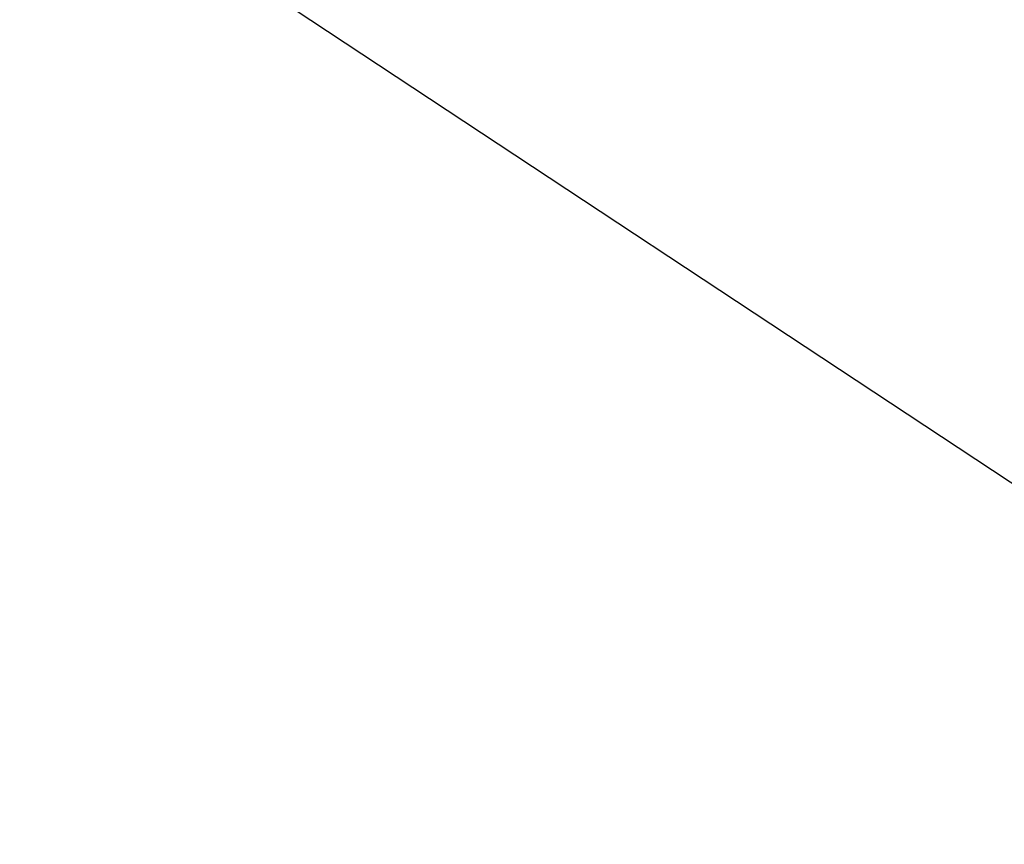
# Model space of a CAD drawing. Units: millimetres. Extents: x 130 to 5682, y -3028 to 2234.
# Drawn here: x 730 to 734, y -2534 to -2531 of the extents above; entities that cross this region are included whole.
import ezdxf

# ---------------------------------------------------------------- set-up
doc = ezdxf.new("R2010")
doc.units = ezdxf.units.MM
doc.header["$MEASUREMENT"] = 0
doc.layers.add('Cotes', color=7, linetype='Continuous')
doc.layers.add('Montant standard', color=181, linetype='Continuous')
doc.styles.add('Cotes', font='arial.ttf')
doc.dimstyles.new('1-1', dxfattribs={"dimtxt": 7, "dimasz": 7, "dimexe": 7, "dimexo": 7, "dimgap": 7, "dimtad": 0, "dimtih": 1, "dimtoh": 1, "dimzin": 0, "dimdsep": 46, "dimtxsty": 'Cotes', "dimcen": 0, "dimadec": 0, "dimazin": 0, "dimtfac": 1, "dimtofl": 0, "dimtmove": 0, "dimatfit": 3, "dimfxl": 0, "dimtolj": 1, "dimtzin": 0, "dimarcsym": 0})

# ---------------------------------------------------------------- blocks, each defined once
blk = doc.blocks.new('*D194')
at = {"layer": 'Cotes', "color": 0, "lineweight": -2, "transparency": 16777216}
for p, q in [((763.0245944333846, -2499.842597876327), (763.0245944333846, -2630.278343014245)), ((621.0971609907939, -2576.843461794408), (621.0971609907939, -2630.278343014245)), ((637.8971609907939, -2613.478343014245), (641.4505093628395, -2613.478343014245)), ((746.2245944333846, -2613.478343014245), (742.6712460613389, -2613.478343014245))]:
    blk.add_line(p, q, dxfattribs=at)
at = {"layer": 'Cotes', "color": 0, "transparency": 16777216}
for points in [[(637.8971609907939, -2610.678343014245), (637.8971609907939, -2616.278343014245), (621.0971609907939, -2613.478343014245)], [(746.2245944333846, -2610.678343014245), (746.2245944333846, -2616.278343014245), (763.0245944333846, -2613.478343014245)]]:
    blk.add_solid(points, dxfattribs=at)
at = {"layer": 'Defpoints', "color": 0, "transparency": 16777216}
for p in [(763.0245944333846, -2483.042597876327), (621.0971609907939, -2560.043461794408), (763.0245944333846, -2613.478343014245)]:
    blk.add_point(p, dxfattribs=at)
at = {"layer": 'Cotes', "color": 0, "transparency": 16777216, "insert": (692.0608777120892, -2613.478343014245), "char_height": 16.8, "attachment_point": 5, "style": 'Cotes'}
blk.add_mtext('\\A1;142\\P [5 9/16"]', dxfattribs=at)
blk = doc.blocks.new('PB-024-mod2')
h = blk.add_hatch()
h.set_pattern_fill('WOOD1', color=1, scale=15, angle=120, style=0, pattern_type=2)
h.set_pattern_definition([(336.8699, (-129.9903810567666, -2.303847577293709), (-48.48076309845399, 23.97114117833321), [7.5, -67.5]), (326.5651, (-130.5932667397365, 7.740381056766637), (20.49039175088132, -5.490360297625257), [16.77051, -16.77051]), (318.4349, (-124.0980762113531, 11.49038105676664), (27.99036357346829, -18.48077973489104), [9.486839999999995, -37.94732999999998])])
h.paths.add_polyline_path([(-8.300955690210685, -31.05097888573073), (0, -31.05097888573073), (0, -5.25), (-22.60000000000036, -5.25), (-22.60000000000036, -48.95065259047351), (-3.621935369276798, -48.95065259047351), (-3.431777158310979, -46.8047642585434), (-6.726265620955019, -46.74725874862543), (-6.726265620955019, -43.75097888545133), (-8.300955689745024, -43.75097888545133), (-8.300955689977854, -39.96344434609637), (-14.46639163000509, -39.9634443463292), (-14.46639163000509, -36.9634443463292), (-8.300955689977854, -36.9634443463292)])

msp = doc.modelspace()

# ---------------------------------------------------------------- block references
at = {"layer": 'Montant standard'}
msp.add_blockref('PB-024-mod2', (749.0911413815165, -2516.000463110627), dxfattribs=at)

# ---------------------------------------------------------------- dimensions: what is measured, and where the dimension line sits
at = {"layer": 'Cotes'}
dim = msp.add_linear_dim(base=(763.0245944333846, -2613.478343014245), p1=(621.0971609907939, -2560.043461794408), p2=(763.0245944333846, -2483.042597876327), angle=180, text='<>\\P[]', dimstyle='1-1', override={"dimscale": 2.4, "dimgap": 2, "dimdec": 0}, dxfattribs=at)
dim.commit()
dim.dimension.update_dxf_attribs({"geometry": '*D194', "text_midpoint": (692.0608777120892, -2613.478343014245), "dimtype": 160})

doc.saveas('drawing.dxf')
